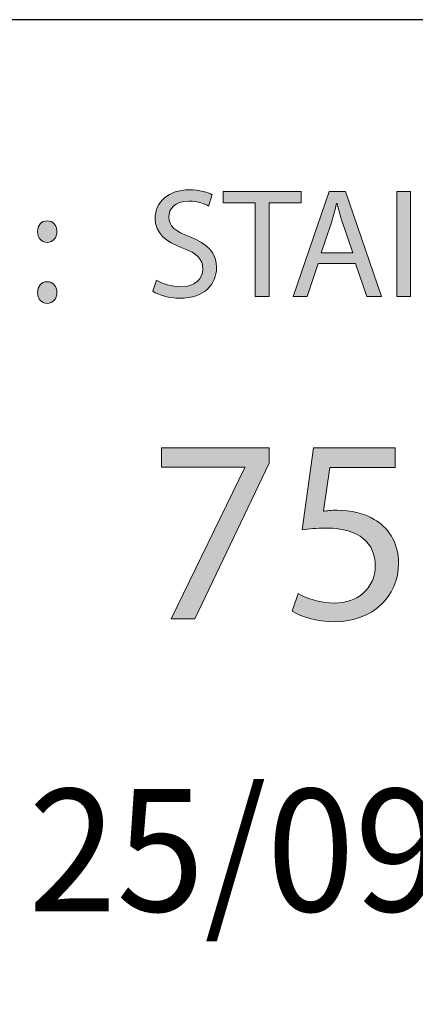
# Model space of a CAD drawing. Units: millimetres. Extents: x -38 to 254, y 40 to 240.
# Drawn here: x 56 to 64, y 218 to 238 of the extents above; entities that cross this region are included whole.
import ezdxf

# ---------------------------------------------------------------- set-up
doc = ezdxf.new("R2010")
doc.units = ezdxf.units.MM
doc.header["$MEASUREMENT"] = 0
doc.layers.add('border', color=7, linetype='Continuous')

# ---------------------------------------------------------------- blocks, each defined once
blk = doc.blocks.new('block 430')
at = {"layer": 'border', "color": 7, "lineweight": 25, "true_color": 0xffffff}
blk.add_lwpolyline([(-29.41, 40.196), (253.62, 40.196), (253.62, 238.332), (-29.41, 238.332), (-29.41, 40.196)], dxfattribs=at)
blk = doc.blocks.new('block 587')
at = {"layer": 'border', "lineweight": 0}
blk.add_open_spline([(56.332, 233.773), (56.218, 233.773), (56.137, 233.869), (56.137, 233.993), (56.137, 234.123), (56.221, 234.215), (56.335, 234.215), (56.456, 234.215), (56.534, 234.123), (56.534, 233.993), (56.534, 233.869), (56.456, 233.773), (56.335, 233.773), (56.335, 233.773), (56.332, 233.773), (56.332, 233.773)], degree=3, knots=[0, 0, 0, 0, 1, 1, 1, 2, 2, 2, 3, 3, 3, 4, 4, 4, 5, 5, 5, 5], dxfattribs=at)
blk = doc.blocks.new('block 588')
at = {"layer": 'border', "lineweight": 0}
blk.add_open_spline([(56.332, 232.525), (56.218, 232.525), (56.137, 232.62), (56.137, 232.744), (56.137, 232.875), (56.221, 232.967), (56.335, 232.967), (56.456, 232.967), (56.534, 232.875), (56.534, 232.744), (56.534, 232.62), (56.456, 232.525), (56.335, 232.525), (56.335, 232.525), (56.332, 232.525), (56.332, 232.525)], degree=3, knots=[0, 0, 0, 0, 1, 1, 1, 2, 2, 2, 3, 3, 3, 4, 4, 4, 5, 5, 5, 5], dxfattribs=at)
blk = doc.blocks.new('block 589')
at = {"layer": 'border', "true_color": 0xffffff}
h = blk.add_hatch(color=7, dxfattribs=at)
h.dxf.hatch_style = 2
edge = h.paths.add_edge_path()
edge.add_spline(control_points=[(56.332, 233.773), (56.218, 233.773), (56.137, 233.869), (56.137, 233.993), (56.137, 234.123), (56.221, 234.215), (56.335, 234.215), (56.456, 234.215), (56.534, 234.123), (56.534, 233.993), (56.534, 233.869), (56.456, 233.773), (56.332, 233.773)], knot_values=[0, 0, 0, 0, 1, 1, 1, 2, 2, 2, 3, 3, 3, 4, 4, 4, 4], degree=3, periodic=1)
edge = h.paths.add_edge_path()
edge.add_spline(control_points=[(56.332, 232.525), (56.218, 232.525), (56.137, 232.62), (56.137, 232.744), (56.137, 232.875), (56.221, 232.967), (56.335, 232.967), (56.456, 232.967), (56.534, 232.875), (56.534, 232.744), (56.534, 232.62), (56.456, 232.525), (56.332, 232.525)], knot_values=[0, 0, 0, 0, 1, 1, 1, 2, 2, 2, 3, 3, 3, 4, 4, 4, 4], degree=3, periodic=1)
at = {"layer": 'border', "lineweight": 0}
for points in [[(56.332, 233.773), (56.218, 233.773), (56.137, 233.869), (56.137, 233.993), (56.137, 234.123), (56.221, 234.215), (56.335, 234.215), (56.456, 234.215), (56.534, 234.123), (56.534, 233.993), (56.534, 233.869), (56.456, 233.773), (56.332, 233.773)], [(56.332, 232.525), (56.218, 232.525), (56.137, 232.62), (56.137, 232.744), (56.137, 232.875), (56.221, 232.967), (56.335, 232.967), (56.456, 232.967), (56.534, 232.875), (56.534, 232.744), (56.534, 232.62), (56.456, 232.525), (56.332, 232.525)]]:
    blk.add_open_spline(points, degree=3, knots=[0, 0, 0, 0, 1, 1, 1, 2, 2, 2, 3, 3, 3, 4, 4, 4, 4], dxfattribs=at)
blk = doc.blocks.new('block 590')
at = {"layer": 'border', "lineweight": 0}
blk.add_open_spline([(58.572, 233.002), (58.697, 232.925), (58.876, 232.865), (59.068, 232.865), (59.353, 232.865), (59.519, 233.012), (59.519, 233.229), (59.519, 233.431), (59.404, 233.549), (59.113, 233.658), (58.761, 233.779), (58.544, 233.965), (58.544, 234.265), (58.544, 234.601), (58.822, 234.85), (59.241, 234.85), (59.458, 234.85), (59.621, 234.799), (59.714, 234.748), (59.714, 234.748), (59.637, 234.518), (59.637, 234.518), (59.57, 234.559), (59.426, 234.62), (59.231, 234.62), (58.937, 234.62), (58.825, 234.444), (58.825, 234.297), (58.825, 234.099), (58.956, 234), (59.253, 233.885), (59.618, 233.741), (59.8, 233.568), (59.8, 233.252), (59.8, 232.922), (59.557, 232.631), (59.049, 232.631), (58.841, 232.631), (58.614, 232.695), (58.499, 232.772), (58.499, 232.772), (58.572, 233.002), (58.572, 233.002)], degree=3, knots=[0, 0, 0, 0, 1, 1, 1, 2, 2, 2, 3, 3, 3, 4, 4, 4, 5, 5, 5, 6, 6, 6, 7, 7, 7, 8, 8, 8, 9, 9, 9, 10, 10, 10, 11, 11, 11, 12, 12, 12, 13, 13, 13, 14, 14, 14, 14], dxfattribs=at)
blk = doc.blocks.new('block 591')
at = {"layer": 'border', "true_color": 0xffffff}
h = blk.add_hatch(color=7, dxfattribs=at)
h.dxf.hatch_style = 2
edge = h.paths.add_edge_path()
edge.add_spline(control_points=[(58.572, 233.002), (58.697, 232.925), (58.876, 232.865), (59.068, 232.865), (59.353, 232.865), (59.519, 233.012), (59.519, 233.229), (59.519, 233.431), (59.404, 233.549), (59.113, 233.658), (58.761, 233.779), (58.544, 233.965), (58.544, 234.265), (58.544, 234.601), (58.822, 234.85), (59.241, 234.85), (59.458, 234.85), (59.621, 234.799), (59.714, 234.748), (59.714, 234.748), (59.637, 234.518), (59.637, 234.518), (59.57, 234.559), (59.426, 234.62), (59.231, 234.62), (58.937, 234.62), (58.825, 234.444), (58.825, 234.297), (58.825, 234.099), (58.956, 234), (59.253, 233.885), (59.618, 233.741), (59.8, 233.568), (59.8, 233.252), (59.8, 232.922), (59.557, 232.631), (59.049, 232.631), (58.841, 232.631), (58.614, 232.695), (58.499, 232.772), (58.499, 232.772), (58.572, 233.002), (58.572, 233.002)], knot_values=[0, 0, 0, 0, 1, 1, 1, 2, 2, 2, 3, 3, 3, 4, 4, 4, 5, 5, 5, 6, 6, 6, 7, 7, 7, 8, 8, 8, 9, 9, 9, 10, 10, 10, 11, 11, 11, 12, 12, 12, 13, 13, 13, 14, 14, 14, 14], degree=3, periodic=1)
at = {"layer": 'border', "lineweight": 0}
blk.add_open_spline([(58.572, 233.002), (58.697, 232.925), (58.876, 232.865), (59.068, 232.865), (59.353, 232.865), (59.519, 233.012), (59.519, 233.229), (59.519, 233.431), (59.404, 233.549), (59.113, 233.658), (58.761, 233.779), (58.544, 233.965), (58.544, 234.265), (58.544, 234.601), (58.822, 234.85), (59.241, 234.85), (59.458, 234.85), (59.621, 234.799), (59.714, 234.748), (59.714, 234.748), (59.637, 234.518), (59.637, 234.518), (59.57, 234.559), (59.426, 234.62), (59.231, 234.62), (58.937, 234.62), (58.825, 234.444), (58.825, 234.297), (58.825, 234.099), (58.956, 234), (59.253, 233.885), (59.618, 233.741), (59.8, 233.568), (59.8, 233.252), (59.8, 232.922), (59.557, 232.631), (59.049, 232.631), (58.841, 232.631), (58.614, 232.695), (58.499, 232.772), (58.499, 232.772), (58.572, 233.002), (58.572, 233.002)], degree=3, knots=[0, 0, 0, 0, 1, 1, 1, 2, 2, 2, 3, 3, 3, 4, 4, 4, 5, 5, 5, 6, 6, 6, 7, 7, 7, 8, 8, 8, 9, 9, 9, 10, 10, 10, 11, 11, 11, 12, 12, 12, 13, 13, 13, 14, 14, 14, 14], dxfattribs=at)
blk = doc.blocks.new('block 592')
at = {"layer": 'border', "lineweight": 0}
blk.add_lwpolyline([(60.593, 234.582), (59.938, 234.582), (59.938, 234.818), (61.533, 234.818), (61.533, 234.582), (60.875, 234.582), (60.875, 232.663), (60.593, 232.663), (60.593, 234.582)], dxfattribs=at)
blk = doc.blocks.new('block 593')
at = {"layer": 'border', "true_color": 0xffffff}
h = blk.add_hatch(color=7, dxfattribs=at)
h.dxf.hatch_style = 2
h.paths.add_polyline_path([(60.593, 234.582), (59.938, 234.582), (59.938, 234.818), (61.533, 234.818), (61.533, 234.582), (60.875, 234.582), (60.875, 232.663), (60.593, 232.663)])
at = {"layer": 'border', "lineweight": 0}
blk.add_lwpolyline([(60.593, 234.582), (59.938, 234.582), (59.938, 234.818), (61.533, 234.818), (61.533, 234.582), (60.875, 234.582), (60.875, 232.663), (60.593, 232.663), (60.593, 234.582), (60.593, 234.582)], dxfattribs=at)
blk = doc.blocks.new('block 594')
at = {"layer": 'border', "lineweight": 0}
blk.add_lwpolyline([(61.882, 233.341), (61.658, 232.663), (61.371, 232.663), (62.103, 234.818), (62.439, 234.818), (63.174, 232.663), (62.877, 232.663), (62.646, 233.341), (61.882, 233.341)], dxfattribs=at)
blk = doc.blocks.new('block 595')
at = {"layer": 'border', "lineweight": 0}
blk.add_open_spline([(62.589, 233.559), (62.589, 233.559), (62.375, 234.179), (62.375, 234.179), (62.33, 234.32), (62.298, 234.448), (62.266, 234.572), (62.266, 234.572), (62.256, 234.572), (62.256, 234.572), (62.228, 234.448), (62.192, 234.313), (62.151, 234.182), (62.151, 234.182), (61.94, 233.559), (61.94, 233.559), (61.94, 233.559), (62.589, 233.559), (62.589, 233.559)], degree=3, knots=[0, 0, 0, 0, 1, 1, 1, 2, 2, 2, 3, 3, 3, 4, 4, 4, 5, 5, 5, 6, 6, 6, 6], dxfattribs=at)
blk = doc.blocks.new('block 596')
at = {"layer": 'border', "true_color": 0xffffff}
h = blk.add_hatch(color=7, dxfattribs=at)
h.dxf.hatch_style = 2
h.paths.add_polyline_path([(61.882, 233.341), (61.658, 232.663), (61.371, 232.663), (62.103, 234.818), (62.439, 234.818), (63.174, 232.663), (62.877, 232.663), (62.646, 233.341)])
edge = h.paths.add_edge_path()
edge.add_spline(control_points=[(62.589, 233.559), (62.589, 233.559), (62.375, 234.179), (62.375, 234.179), (62.33, 234.32), (62.298, 234.448), (62.266, 234.572), (62.266, 234.572), (62.256, 234.572), (62.256, 234.572), (62.228, 234.448), (62.192, 234.313), (62.151, 234.182), (62.151, 234.182), (61.94, 233.559), (61.94, 233.559), (61.94, 233.559), (62.589, 233.559), (62.589, 233.559)], knot_values=[0, 0, 0, 0, 1, 1, 1, 2, 2, 2, 3, 3, 3, 4, 4, 4, 5, 5, 5, 6, 6, 6, 6], degree=3, periodic=1)
at = {"layer": 'border', "lineweight": 0}
blk.add_lwpolyline([(61.882, 233.341), (61.658, 232.663), (61.371, 232.663), (62.103, 234.818), (62.439, 234.818), (63.174, 232.663), (62.877, 232.663), (62.646, 233.341), (61.882, 233.341), (61.882, 233.341)], dxfattribs=at)
blk.add_open_spline([(62.589, 233.559), (62.589, 233.559), (62.375, 234.179), (62.375, 234.179), (62.33, 234.32), (62.298, 234.448), (62.266, 234.572), (62.266, 234.572), (62.256, 234.572), (62.256, 234.572), (62.228, 234.448), (62.192, 234.313), (62.151, 234.182), (62.151, 234.182), (61.94, 233.559), (61.94, 233.559), (61.94, 233.559), (62.589, 233.559), (62.589, 233.559)], degree=3, knots=[0, 0, 0, 0, 1, 1, 1, 2, 2, 2, 3, 3, 3, 4, 4, 4, 5, 5, 5, 6, 6, 6, 6], dxfattribs=at)
blk = doc.blocks.new('block 597')
at = {"layer": 'border', "lineweight": 0}
blk.add_lwpolyline([(63.769, 234.818), (63.769, 232.663), (63.488, 232.663), (63.488, 234.818), (63.769, 234.818)], dxfattribs=at)
blk = doc.blocks.new('block 598')
at = {"layer": 'border', "true_color": 0xffffff}
h = blk.add_hatch(color=7, dxfattribs=at)
h.dxf.hatch_style = 2
h.paths.add_polyline_path([(63.769, 234.818), (63.769, 232.663), (63.488, 232.663), (63.488, 234.818)])
at = {"layer": 'border', "lineweight": 0}
blk.add_lwpolyline([(63.769, 234.818), (63.769, 232.663), (63.488, 232.663), (63.488, 234.818), (63.769, 234.818), (63.769, 234.818)], dxfattribs=at)
blk = doc.blocks.new('block 633')
at = {"layer": 'border', "lineweight": 0}
blk.add_lwpolyline([(60.879, 229.566), (60.879, 229.254), (59.355, 226.067), (58.871, 226.067), (60.383, 229.163), (60.383, 229.173), (58.672, 229.173), (58.672, 229.566), (60.879, 229.566)], dxfattribs=at)
blk = doc.blocks.new('block 634')
at = {"layer": 'border', "true_color": 0xffffff}
h = blk.add_hatch(color=7, dxfattribs=at)
h.dxf.hatch_style = 2
h.paths.add_polyline_path([(60.879, 229.566), (60.879, 229.254), (59.355, 226.067), (58.871, 226.067), (60.383, 229.163), (60.383, 229.173), (58.672, 229.173), (58.672, 229.566)])
at = {"layer": 'border', "lineweight": 0}
blk.add_lwpolyline([(60.879, 229.566), (60.879, 229.254), (59.355, 226.067), (58.871, 226.067), (60.383, 229.163), (60.383, 229.173), (58.672, 229.173), (58.672, 229.566), (60.879, 229.566), (60.879, 229.566)], dxfattribs=at)
blk = doc.blocks.new('block 635')
at = {"layer": 'border', "lineweight": 0}
blk.add_open_spline([(63.456, 229.168), (63.456, 229.168), (62.121, 229.168), (62.121, 229.168), (62.121, 229.168), (61.987, 228.269), (61.987, 228.269), (62.067, 228.28), (62.143, 228.291), (62.272, 228.291), (62.546, 228.291), (62.81, 228.231), (63.025, 228.102), (63.3, 227.952), (63.526, 227.645), (63.526, 227.203), (63.526, 226.52), (62.982, 226.008), (62.223, 226.008), (61.841, 226.008), (61.524, 226.116), (61.351, 226.224), (61.351, 226.224), (61.47, 226.584), (61.47, 226.584), (61.615, 226.498), (61.9, 226.39), (62.223, 226.39), (62.665, 226.39), (63.053, 226.681), (63.047, 227.155), (63.047, 227.602), (62.74, 227.925), (62.046, 227.925), (61.841, 227.925), (61.685, 227.909), (61.556, 227.887), (61.556, 227.887), (61.782, 229.566), (61.782, 229.566), (61.782, 229.566), (63.456, 229.566), (63.456, 229.566), (63.456, 229.566), (63.456, 229.168), (63.456, 229.168)], degree=3, knots=[0, 0, 0, 0, 1, 1, 1, 2, 2, 2, 3, 3, 3, 4, 4, 4, 5, 5, 5, 6, 6, 6, 7, 7, 7, 8, 8, 8, 9, 9, 9, 10, 10, 10, 11, 11, 11, 12, 12, 12, 13, 13, 13, 14, 14, 14, 15, 15, 15, 15], dxfattribs=at)
blk = doc.blocks.new('block 636')
at = {"layer": 'border', "true_color": 0xffffff}
h = blk.add_hatch(color=7, dxfattribs=at)
h.dxf.hatch_style = 2
edge = h.paths.add_edge_path()
edge.add_spline(control_points=[(63.456, 229.168), (63.456, 229.168), (62.121, 229.168), (62.121, 229.168), (62.121, 229.168), (61.987, 228.269), (61.987, 228.269), (62.067, 228.28), (62.143, 228.291), (62.272, 228.291), (62.546, 228.291), (62.81, 228.231), (63.025, 228.102), (63.3, 227.952), (63.526, 227.645), (63.526, 227.203), (63.526, 226.52), (62.982, 226.008), (62.223, 226.008), (61.841, 226.008), (61.524, 226.116), (61.351, 226.224), (61.351, 226.224), (61.47, 226.584), (61.47, 226.584), (61.615, 226.498), (61.9, 226.39), (62.223, 226.39), (62.665, 226.39), (63.053, 226.681), (63.047, 227.155), (63.047, 227.602), (62.74, 227.925), (62.046, 227.925), (61.841, 227.925), (61.685, 227.909), (61.556, 227.887), (61.556, 227.887), (61.782, 229.566), (61.782, 229.566), (61.782, 229.566), (63.456, 229.566), (63.456, 229.566), (63.456, 229.566), (63.456, 229.168), (63.456, 229.168)], knot_values=[0, 0, 0, 0, 1, 1, 1, 2, 2, 2, 3, 3, 3, 4, 4, 4, 5, 5, 5, 6, 6, 6, 7, 7, 7, 8, 8, 8, 9, 9, 9, 10, 10, 10, 11, 11, 11, 12, 12, 12, 13, 13, 13, 14, 14, 14, 15, 15, 15, 15], degree=3, periodic=1)
at = {"layer": 'border', "lineweight": 0}
blk.add_open_spline([(63.456, 229.168), (63.456, 229.168), (62.121, 229.168), (62.121, 229.168), (62.121, 229.168), (61.987, 228.269), (61.987, 228.269), (62.067, 228.28), (62.143, 228.291), (62.272, 228.291), (62.546, 228.291), (62.81, 228.231), (63.025, 228.102), (63.3, 227.952), (63.526, 227.645), (63.526, 227.203), (63.526, 226.52), (62.982, 226.008), (62.223, 226.008), (61.841, 226.008), (61.524, 226.116), (61.351, 226.224), (61.351, 226.224), (61.47, 226.584), (61.47, 226.584), (61.615, 226.498), (61.9, 226.39), (62.223, 226.39), (62.665, 226.39), (63.053, 226.681), (63.047, 227.155), (63.047, 227.602), (62.74, 227.925), (62.046, 227.925), (61.841, 227.925), (61.685, 227.909), (61.556, 227.887), (61.556, 227.887), (61.782, 229.566), (61.782, 229.566), (61.782, 229.566), (63.456, 229.566), (63.456, 229.566), (63.456, 229.566), (63.456, 229.168), (63.456, 229.168)], degree=3, knots=[0, 0, 0, 0, 1, 1, 1, 2, 2, 2, 3, 3, 3, 4, 4, 4, 5, 5, 5, 6, 6, 6, 7, 7, 7, 8, 8, 8, 9, 9, 9, 10, 10, 10, 11, 11, 11, 12, 12, 12, 13, 13, 13, 14, 14, 14, 15, 15, 15, 15], dxfattribs=at)
blk = doc.blocks.new('block 661')
at = {"layer": 'border', "color": 7, "true_color": 0xffffff, "insert": (55.953, 220.078), "char_height": 2.50373, "attachment_point": 7}
blk.add_mtext('\\fMyriad Pro|b0|i0|c0|p34;\\W0.95;25/09/2020', dxfattribs=at)

msp = doc.modelspace()

# ---------------------------------------------------------------- block references
at = {"layer": 'border'}
for name in ['block 430', 'block 590', 'block 591', 'block 592', 'block 593', 'block 594', 'block 596', 'block 597', 'block 598', 'block 595', 'block 587', 'block 589', 'block 588', 'block 633', 'block 634', 'block 635', 'block 636', 'block 661']:
    msp.add_blockref(name, (0, 0), dxfattribs=at)

doc.saveas('drawing.dxf')
